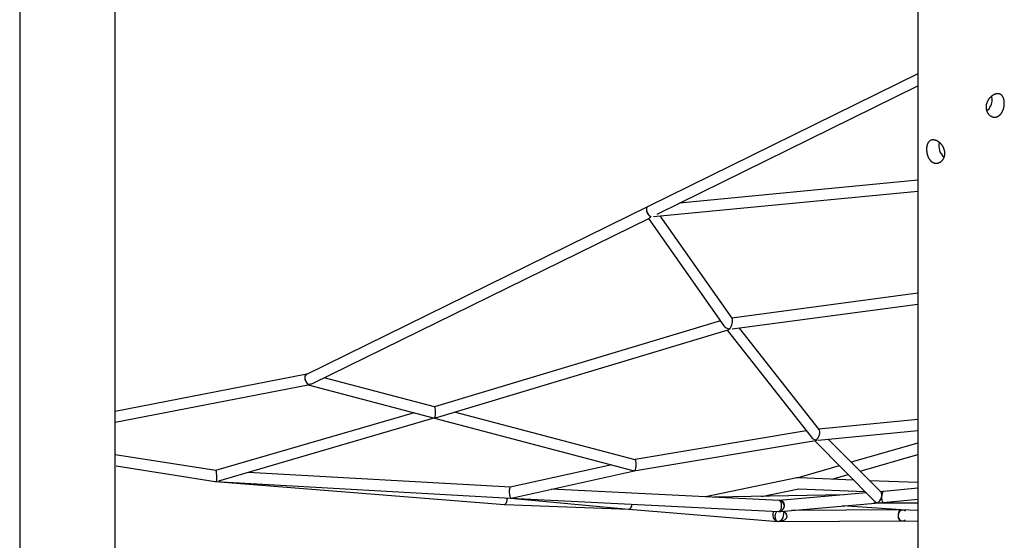
# Model space of a CAD drawing. Extents: x 1480 to 17556, y 25344 to 28360.
# Drawn here: x 13060 to 14502, y 26695 to 27458 of the extents above; entities that cross this region are included whole.
import ezdxf

# ---------------------------------------------------------------- set-up
doc = ezdxf.new("R2010")
doc.units = 0
doc.layers.add('LAYER01', color=7, linetype='Continuous')

msp = doc.modelspace()

# ---------------------------------------------------------------- linework, layer by layer
at = {"layer": 'LAYER01', "color": 7, "linetype": 'Continuous'}
for p, q in [((13059.6, 28268.3), (13059.6, 26332.3)), ((13199.6, 26332.3), (13199.6, 28133.7)), ((14375.3, 27486.4), (14375.3, 26332.3)), ((14375.3, 27379.1), (13980.2, 27184.5)), ((13993.6, 27173.3), (14375.3, 27361.3)), ((14375.3, 27223.2), (14026.5, 27189.5)), ((13988.3, 27169.8), (14375.3, 27207.1)), ((13980.2, 27184.5), (13478.7, 26938.1)), ((13488.5, 26925.4), (13982.2, 27167.7)), ((13981.1, 27167.2), (14091.5, 27009.7)), ((13984.4, 27170.1), (13984.4, 27169.6)), ((14103.3, 27020.7), (13998.1, 27170.7)), ((14375.3, 27057.4), (14103, 27021.1)), ((14103.6, 27005.1), (14375.3, 27041.3)), ((14086.3, 27017), (13667.3, 26891.1)), ((14230.9, 26857.6), (14114.2, 27006.5)), ((13672.4, 26875.9), (14097.8, 27003.8)), ((14096.3, 27003.3), (14219.1, 26846.8)), ((14100.1, 27004.9), (14099.6, 27005.2)), ((13480.2, 26939.1), (13199.6, 26884.1)), ((13667.4, 26891.1), (13505.5, 26933.7)), ((13199.6, 26868.7), (13482.5, 26923.3)), ((13482.4, 26923.3), (13667.5, 26874.5)), ((13637.4, 26882.4), (13346.7, 26797.7)), ((13961.5, 26813.5), (13696.9, 26883.3)), ((13351.5, 26782.4), (13668.2, 26875.2)), ((13667.5, 26874.5), (13957.9, 26797.9)), ((14375.3, 26872.4), (14230.3, 26858.5)), ((14212.1, 26855.7), (13961.4, 26813.6)), ((14229.7, 26842.3), (14375.3, 26856.3)), ((13962.5, 26797.5), (14225.7, 26841.8)), ((14223.9, 26841.5), (14311.6, 26753.3)), ((14321.6, 26765.9), (14244.3, 26843.7)), ((14375.3, 26837.8), (14278, 26809.8)), ((13346.8, 26797.7), (13199.6, 26820.6)), ((14290.9, 26796.8), (14375.3, 26821.2)), ((13201, 26804.4), (13346.1, 26781.6)), ((13927.1, 26806.1), (13778.4, 26773.2)), ((14260.5, 26804.7), (14198.2, 26786.7)), ((13778.5, 26773.2), (13394.3, 26794.8)), ((13782.2, 26757.7), (13962.6, 26797.5)), ((14249.8, 26785), (14273.4, 26791.8)), ((13346.6, 26781.5), (13778.7, 26757.2)), ((13346.6, 26781.5), (13769.8, 26748.1)), ((14198.4, 26786.8), (14064.2, 26759)), ((14281.4, 26783.7), (14202, 26786.9)), ((14375.3, 26780), (14304.8, 26782.8)), ((14172.6, 26753.6), (13839, 26770.2)), ((14267.5, 26762), (14076.9, 26758.4)), ((14146.5, 26759.7), (14201.2, 26771)), ((14300.1, 26764.8), (14172.5, 26753.7)), ((14200.7, 26770.9), (14297.9, 26767)), ((14375.3, 26771.6), (14320.9, 26766.6)), ((14324.9, 26767), (14320.9, 26766.6)), ((13770.2, 26748), (13952, 26741)), ((13778.6, 26757.2), (13951.7, 26741)), ((13779, 26757.2), (14171.5, 26737.6)), ((14173.9, 26737.7), (14324.3, 26750.8)), ((14178, 26751.3), (14177.3, 26751.3)), ((14178.8, 26750.4), (14178.1, 26750.4)), ((14350.9, 26739.9), (14265.3, 26745.7)), ((14375.3, 26749.8), (14311, 26749.7)), ((14324.5, 26750.9), (14375.3, 26755.6)), ((13952, 26741), (14170.2, 26723.1)), ((14163.4, 26738), (14163, 26732.7)), ((14178.9, 26731.2), (14179.5, 26738.2)), ((14350.4, 26739.9), (14190.6, 26739.2)), ((14375.3, 26739.3), (14350.8, 26739.9)), ((14353.7, 26739.7), (14351.2, 26739.9)), ((14171.5, 26723.1), (14350.3, 26723.9)), ((14350.2, 26723.9), (14352.8, 26723.8)), ((14354.1, 26723.8), (14375.3, 26723.3))]:
    msp.add_line(p, q, dxfattribs=at)
for points in [[(14502.2, 27336.4), (14502.2, 27336.8), (14502.2, 27337.2), (14502.2, 27337.6), (14502.2, 27338), (14502.1, 27338.3), (14502.1, 27338.7), (14502.1, 27339.1), (14502, 27339.5), (14502, 27339.8), (14501.9, 27340.2), (14501.8, 27340.6), (14501.7, 27340.9), (14501.7, 27341.3), (14501.6, 27341.6), (14501.5, 27342), (14501.4, 27342.3), (14501.3, 27342.6), (14501.2, 27342.9), (14501.1, 27343.3), (14501, 27343.6), (14500.8, 27343.9), (14500.7, 27344.2), (14500.6, 27344.5), (14500.4, 27344.8), (14500.3, 27345), (14500.1, 27345.3), (14500, 27345.6), (14499.8, 27345.8), (14499.6, 27346.1), (14499.4, 27346.3), (14499.3, 27346.6), (14499.1, 27346.8), (14498.9, 27347), (14498.7, 27347.3), (14498.5, 27347.5), (14498.3, 27347.7), (14498, 27347.9), (14497.8, 27348), (14497.6, 27348.2), (14497.4, 27348.4), (14497.1, 27348.5), (14496.9, 27348.7), (14496.6, 27348.8), (14496.4, 27349), (14496.1, 27349.1), (14495.9, 27349.2), (14495.6, 27349.3), (14495.3, 27349.4), (14495.1, 27349.5), (14494.8, 27349.5), (14494.5, 27349.6), (14494.2, 27349.7), (14493.9, 27349.7), (14493.6, 27349.7), (14493.3, 27349.8), (14493.1, 27349.8), (14492.8, 27349.8), (14492.5, 27349.8), (14492.2, 27349.8), (14492, 27349.8), (14491.7, 27349.8), (14491.4, 27349.7), (14491.2, 27349.7), (14490.9, 27349.7), (14490.6, 27349.6), (14490.3, 27349.5), (14490, 27349.5), (14489.8, 27349.4), (14489.5, 27349.3), (14489.2, 27349.3), (14488.9, 27349.2), (14488.6, 27349.1), (14488.4, 27349), (14488.1, 27348.9), (14487.8, 27348.7), (14487.5, 27348.6), (14487.2, 27348.5), (14486.9, 27348.4), (14486.7, 27348.2), (14486.4, 27348.1), (14486.1, 27347.9), (14485.8, 27347.8), (14485.5, 27347.6), (14485.3, 27347.4), (14485, 27347.2), (14484.7, 27347.1), (14484.4, 27346.9), (14484.2, 27346.7), (14483.9, 27346.5), (14483.6, 27346.3), (14483.4, 27346.1), (14483.1, 27345.8), (14482.8, 27345.6), (14482.6, 27345.4), (14482.3, 27345.2), (14482.1, 27344.9), (14481.8, 27344.7), (14481.6, 27344.4), (14481.3, 27344.2), (14481.1, 27343.9), (14480.8, 27343.6), (14480.6, 27343.4), (14480.4, 27343.1), (14480.1, 27342.8), (14479.9, 27342.5), (14479.7, 27342.2), (14479.5, 27342), (14479.3, 27341.7), (14479, 27341.4), (14478.8, 27341), (14478.6, 27340.7), (14478.4, 27340.4), (14478.3, 27340.1), (14478.1, 27339.8), (14477.9, 27339.5), (14477.7, 27339.1), (14477.5, 27338.8), (14477.4, 27338.5), (14477.2, 27338.1), (14477.1, 27337.8), (14476.9, 27337.4), (14476.8, 27337.1), (14476.7, 27336.8), (14476.5, 27336.4), (14476.4, 27336.1), (14476.3, 27335.7), (14476.2, 27335.3), (14476.1, 27335), (14476, 27334.6), (14475.9, 27334.3), (14475.8, 27333.9), (14475.8, 27333.6), (14475.7, 27333.2), (14475.6, 27332.8), (14475.6, 27332.5), (14475.5, 27332.1), (14475.5, 27331.8), (14475.5, 27331.4), (14475.5, 27331.1), (14475.4, 27330.7), (14475.4, 27330.3), (14475.4, 27330), (14475.4, 27329.6), (14475.5, 27329.3), (14475.5, 27328.9), (14475.5, 27328.6), (14475.5, 27328.3), (14475.6, 27327.9), (14475.6, 27327.6), (14475.7, 27327.2), (14475.7, 27326.9), (14475.8, 27326.6), (14475.9, 27326.2), (14476, 27325.9), (14476.1, 27325.6), (14476.2, 27325.3), (14476.3, 27325), (14476.4, 27324.6), (14476.5, 27324.3), (14476.6, 27324), (14476.7, 27323.7), (14476.8, 27323.4), (14477, 27323.1), (14477.1, 27322.8), (14477.3, 27322.5), (14477.4, 27322.3), (14477.6, 27322), (14477.8, 27321.7), (14477.9, 27321.4), (14478.1, 27321.2), (14478.3, 27320.9), (14478.5, 27320.6), (14478.7, 27320.4), (14478.9, 27320.1), (14479.1, 27319.9), (14479.3, 27319.7), (14479.5, 27319.4), (14479.7, 27319.2), (14479.9, 27319), (14480.2, 27318.8), (14480.4, 27318.5), (14480.6, 27318.3), (14480.9, 27318.1), (14481.1, 27318), (14481.4, 27317.8), (14481.6, 27317.6), (14481.9, 27317.4), (14482.1, 27317.3), (14482.4, 27317.1), (14482.6, 27316.9), (14482.9, 27316.8), (14483.2, 27316.7), (14483.5, 27316.5), (14483.7, 27316.4), (14484, 27316.3), (14484.3, 27316.2), (14484.6, 27316.1), (14484.8, 27316), (14485.1, 27315.9), (14485.4, 27315.8), (14485.7, 27315.8), (14486, 27315.7), (14486.3, 27315.6), (14486.6, 27315.6), (14486.9, 27315.6), (14487.1, 27315.5), (14487.4, 27315.5), (14487.7, 27315.5), (14488, 27315.5), (14488.3, 27315.5), (14488.6, 27315.5), (14488.9, 27315.5), (14489.2, 27315.5), (14489.4, 27315.6), (14489.7, 27315.6), (14490, 27315.7), (14490.3, 27315.7), (14490.6, 27315.8), (14490.8, 27315.9), (14491.1, 27316), (14491.4, 27316), (14491.7, 27316.1), (14491.9, 27316.2), (14492.2, 27316.4), (14492.5, 27316.5), (14492.7, 27316.6), (14493, 27316.7), (14493.2, 27316.9), (14493.5, 27317), (14493.8, 27317.2), (14494, 27317.3), (14494.2, 27317.5), (14494.5, 27317.7), (14494.7, 27317.8), (14495, 27318), (14495.2, 27318.2), (14495.4, 27318.4), (14495.7, 27318.6), (14495.9, 27318.8), (14496.1, 27319), (14496.3, 27319.3), (14496.5, 27319.5), (14496.8, 27319.7), (14497, 27320), (14497.2, 27320.2), (14497.4, 27320.5), (14497.6, 27320.7), (14497.8, 27321), (14498, 27321.2), (14498.2, 27321.5), (14498.3, 27321.8), (14498.5, 27322.1), (14498.7, 27322.4), (14498.9, 27322.7), (14499, 27323), (14499.2, 27323.3), (14499.4, 27323.6), (14499.5, 27323.9), (14499.7, 27324.2), (14499.8, 27324.5), (14500, 27324.9), (14500.1, 27325.2), (14500.3, 27325.5), (14500.4, 27325.9), (14500.5, 27326.2), (14500.6, 27326.5), (14500.8, 27326.9), (14500.9, 27327.2), (14501, 27327.6), (14501.1, 27327.9), (14501.2, 27328.3), (14501.3, 27328.6), (14501.4, 27329), (14501.4, 27329.3), (14501.5, 27329.6), (14501.6, 27330), (14501.7, 27330.3), (14501.7, 27330.7), (14501.8, 27331), (14501.9, 27331.3), (14501.9, 27331.7), (14502, 27332), (14502, 27332.3), (14502, 27332.6), (14502.1, 27332.9), (14502.1, 27333.3), (14502.1, 27333.6), (14502.2, 27333.9), (14502.2, 27334.2), (14502.2, 27334.5), (14502.2, 27334.8), (14502.2, 27335.1), (14502.2, 27335.4), (14502.2, 27335.7), (14502.2, 27336.1), (14502.2, 27336.4)], [(14415.1, 27263), (14415.1, 27263.4), (14415, 27263.8), (14415, 27264.2), (14415, 27264.6), (14414.9, 27265), (14414.9, 27265.4), (14414.8, 27265.8), (14414.7, 27266.2), (14414.7, 27266.6), (14414.6, 27267), (14414.5, 27267.4), (14414.3, 27267.8), (14414.2, 27268.2), (14414.1, 27268.5), (14414, 27268.9), (14413.8, 27269.3), (14413.7, 27269.7), (14413.5, 27270.1), (14413.3, 27270.5), (14413.2, 27270.8), (14413, 27271.2), (14412.8, 27271.6), (14412.6, 27272), (14412.4, 27272.3), (14412.2, 27272.7), (14412, 27273), (14411.7, 27273.4), (14411.5, 27273.7), (14411.3, 27274.1), (14411, 27274.4), (14410.8, 27274.7), (14410.5, 27275.1), (14410.3, 27275.4), (14410, 27275.7), (14409.7, 27276), (14409.4, 27276.3), (14409.2, 27276.6), (14408.9, 27276.9), (14408.6, 27277.2), (14408.3, 27277.5), (14408, 27277.8), (14407.7, 27278), (14407.4, 27278.3), (14407, 27278.5), (14406.7, 27278.8), (14406.4, 27279), (14406.1, 27279.2), (14405.8, 27279.5), (14405.5, 27279.7), (14405.1, 27279.9), (14404.8, 27280.1), (14404.5, 27280.3), (14404.1, 27280.5), (14403.8, 27280.6), (14403.5, 27280.8), (14403.2, 27280.9), (14402.9, 27281.1), (14402.6, 27281.2), (14402.3, 27281.3), (14402, 27281.4), (14401.7, 27281.5), (14401.5, 27281.6), (14401.2, 27281.7), (14400.9, 27281.8), (14400.6, 27281.8), (14400.3, 27281.9), (14400.1, 27282), (14399.8, 27282), (14399.5, 27282.1), (14399.2, 27282.1), (14399, 27282.1), (14398.7, 27282.2), (14398.4, 27282.2), (14398.2, 27282.2), (14397.9, 27282.2), (14397.6, 27282.2), (14397.4, 27282.2), (14397.1, 27282.1), (14396.9, 27282.1), (14396.6, 27282.1), (14396.4, 27282), (14396.1, 27282), (14395.9, 27282), (14395.6, 27281.9), (14395.4, 27281.8), (14395.2, 27281.8), (14394.9, 27281.7), (14394.7, 27281.6), (14394.5, 27281.5), (14394.3, 27281.4), (14394.1, 27281.3), (14393.8, 27281.2), (14393.6, 27281.1), (14393.4, 27280.9), (14393.2, 27280.8), (14393, 27280.7), (14392.8, 27280.5), (14392.6, 27280.4), (14392.4, 27280.2), (14392.3, 27280), (14392.1, 27279.9), (14391.9, 27279.7), (14391.7, 27279.5), (14391.5, 27279.3), (14391.4, 27279.1), (14391.2, 27278.9), (14391.1, 27278.7), (14390.9, 27278.5), (14390.8, 27278.2), (14390.6, 27278), (14390.5, 27277.8), (14390.3, 27277.5), (14390.2, 27277.3), (14390.1, 27277), (14389.9, 27276.8), (14389.8, 27276.5), (14389.7, 27276.2), (14389.6, 27276), (14389.5, 27275.7), (14389.4, 27275.4), (14389.3, 27275.1), (14389.2, 27274.8), (14389.1, 27274.5), (14389, 27274.2), (14388.9, 27273.9), (14388.9, 27273.6), (14388.8, 27273.3), (14388.7, 27273), (14388.7, 27272.6), (14388.6, 27272.3), (14388.6, 27272), (14388.5, 27271.7), (14388.5, 27271.3), (14388.4, 27271), (14388.4, 27270.6), (14388.4, 27270.3), (14388.3, 27270), (14388.3, 27269.6), (14388.3, 27269.3), (14388.3, 27268.9), (14388.3, 27268.6), (14388.3, 27268.2), (14388.3, 27267.9), (14388.3, 27267.5), (14388.3, 27267.1), (14388.3, 27266.8), (14388.4, 27266.4), (14388.4, 27266.1), (14388.4, 27265.7), (14388.5, 27265.4), (14388.5, 27265), (14388.5, 27264.6), (14388.6, 27264.3), (14388.6, 27263.9), (14388.7, 27263.6), (14388.8, 27263.2), (14388.8, 27262.9), (14388.9, 27262.5), (14389, 27262.2), (14389.1, 27261.8), (14389.1, 27261.5), (14389.2, 27261.1), (14389.3, 27260.8), (14389.4, 27260.4), (14389.5, 27260.1), (14389.6, 27259.7), (14389.7, 27259.4), (14389.8, 27259.1), (14390, 27258.7), (14390.1, 27258.4), (14390.2, 27258.1), (14390.4, 27257.7), (14390.5, 27257.4), (14390.6, 27257.1), (14390.8, 27256.8), (14390.9, 27256.5), (14391.1, 27256.1), (14391.2, 27255.8), (14391.4, 27255.5), (14391.6, 27255.2), (14391.7, 27254.9), (14391.9, 27254.6), (14392.1, 27254.3), (14392.3, 27254.1), (14392.5, 27253.8), (14392.7, 27253.5), (14392.9, 27253.2), (14393.1, 27253), (14393.3, 27252.7), (14393.5, 27252.5), (14393.7, 27252.2), (14393.9, 27252), (14394.1, 27251.7), (14394.3, 27251.5), (14394.6, 27251.3), (14394.8, 27251.1), (14395, 27250.8), (14395.3, 27250.6), (14395.5, 27250.4), (14395.8, 27250.2), (14396, 27250.1), (14396.3, 27249.9), (14396.5, 27249.7), (14396.8, 27249.5), (14397, 27249.4), (14397.3, 27249.2), (14397.6, 27249.1), (14397.8, 27249), (14398.1, 27248.8), (14398.4, 27248.7), (14398.6, 27248.6), (14398.9, 27248.5), (14399.2, 27248.4), (14399.5, 27248.3), (14399.7, 27248.2), (14400, 27248.2), (14400.3, 27248.1), (14400.6, 27248.1), (14400.9, 27248), (14401.1, 27248), (14401.4, 27247.9), (14401.7, 27247.9), (14402, 27247.9), (14402.3, 27247.9), (14402.6, 27247.9), (14402.8, 27247.9), (14403.1, 27247.9), (14403.4, 27247.9), (14403.7, 27247.9), (14404, 27248), (14404.2, 27248), (14404.5, 27248.1), (14404.8, 27248.1), (14405.1, 27248.2), (14405.4, 27248.3), (14405.6, 27248.4), (14405.9, 27248.4), (14406.2, 27248.5), (14406.4, 27248.6), (14406.7, 27248.8), (14407, 27248.9), (14407.2, 27249), (14407.5, 27249.1), (14407.8, 27249.3), (14408, 27249.4), (14408.3, 27249.6), (14408.5, 27249.7), (14408.8, 27249.9), (14409, 27250.1), (14409.3, 27250.2), (14409.5, 27250.4), (14409.8, 27250.6), (14410, 27250.8), (14410.2, 27251), (14410.5, 27251.2), (14410.7, 27251.5), (14410.9, 27251.7), (14411.1, 27251.9), (14411.3, 27252.1), (14411.6, 27252.4), (14411.8, 27252.6), (14412, 27252.9), (14412.2, 27253.2), (14412.3, 27253.4), (14412.5, 27253.7), (14412.7, 27254), (14412.9, 27254.2), (14413, 27254.5), (14413.2, 27254.8), (14413.4, 27255.1), (14413.5, 27255.4), (14413.6, 27255.7), (14413.8, 27256), (14413.9, 27256.3), (14414, 27256.6), (14414.1, 27256.9), (14414.2, 27257.2), (14414.3, 27257.5), (14414.4, 27257.8), (14414.5, 27258.1), (14414.6, 27258.4), (14414.7, 27258.7), (14414.7, 27259), (14414.8, 27259.3), (14414.9, 27259.6), (14414.9, 27259.9), (14414.9, 27260.2), (14415, 27260.5), (14415, 27260.8), (14415, 27261.1), (14415, 27261.4), (14415.1, 27261.7), (14415.1, 27262), (14415.1, 27262.3), (14415.1, 27262.6), (14415.1, 27263)]]:
    msp.add_lwpolyline(points, close=True, dxfattribs=at)
for points in [[(14100.1, 27005.1), (14100.1, 27005.1), (14099.9, 27005.5)], [(14227.5, 26842.2), (14227.4, 26842.2), (14226.7, 26842.5)], [(14200.4, 26786.9), (14200.4, 26786.9), (14200.4, 26786.9)], [(14172.6, 26753.6), (14172.6, 26753.6), (14173.3, 26753.4), (14174, 26752.8), (14174.5, 26751.8), (14175, 26750.6), (14175.3, 26749.1), (14175.5, 26747.5), (14175.5, 26745.8), (14175.4, 26744.1), (14175.1, 26742.4), (14174.7, 26740.9), (14174.1, 26739.6), (14173.5, 26738.6), (14172.8, 26738), (14172.1, 26737.7), (14171.8, 26737.6)]]:
    msp.add_lwpolyline(points, dxfattribs=at)
for centre, radius, start, end in [((14462.3, 27341.3), 22.1, 309.8934, 0.5536), ((14465.2, 27341.6), 19.1, 359.6603, 14.3118), ((14428.2, 27273.6), 22, 166.715, 230.0142), ((14215.9, 26842), 11.6, 0.8883, 5.8714), ((14177.5, 26730.6), 11.4, 140.8573, 210.1966), ((14170.5, 26726.4), 3.24, 209.1652, 285.856)]:
    msp.add_arc(centre, radius, start, end, dxfattribs=at)
for centre, major_axis, ratio, start_param, end_param in [((13983.7, 27177.4), (-3.53, 7.18), 0.65406, 0.000449, 1.520012), ((13983.7, 27177.4), (-3.53, 7.18), 0.65406, 6.282736, 8.896638), ((13983.7, 27177.4), (-3.53, 7.18), 0.65406, 1.520012, 2.61842), ((13983.7, 27177.4), (2.52, 9.79), 0.340282, 3.424948, 3.952639), ((14099.2, 27012.6), (3.09, 8.9), 0.431358, 3.896288, 5.981072), ((14099.2, 27012.6), (8.84, -3.07), 0.768279, 3.957693, 5.014502), ((14099.2, 27012.6), (2.79, 8.81), 0.457765, 3.444329, 3.859376), ((14099.2, 27012.6), (8.9, -2.82), 0.781429, 5.015125, 5.106053), ((13482.7, 26931.5), (-2.56, 7.63), 0.616038, 0.082199, 2.84535), ((13482.7, 26931.5), (-2.56, 7.63), 0.616038, 0.359217, 2.84535), ((13482.7, 26931.5), (-2.56, 7.63), 0.616038, 0.082199, 0.359217), ((13482.7, 26931.5), (0.28, 8.2), 0.137283, 3.172868, 3.470523), ((13482.7, 26931.5), (11.6, -0.4), 0.667649, 4.743664, 4.827276), ((13482.7, 26931.5), (10.8, 1.1), 0.694579, 4.745077, 5.205197), ((13482.7, 26931.5), (-0.85, 8.49), 0.087669, 3.552722, 3.634401), ((13667.4, 26882.8), (-0.14, 8.3), 0.192611, 3.559572, 6.228923), ((13667.4, 26882.8), (12, 0.2), 0.634909, 4.766651, 5.130368), ((14226.7, 26850.1), (8.95, -3.47), 0.765676, 4.052482, 4.994707), ((14226.7, 26850.1), (3.23, 8.33), 0.488219, 3.8015, 6.000867), ((14226.7, 26850.1), (2.63, 8.17), 0.612543, 3.448644, 3.699079), ((14226.7, 26850.1), (8.77, -2.82), 0.830285, 5.01944, 5.136437), ((13961, 26805.4), (0.37, 8.17), 0.230092, 3.480635, 6.233655), ((13347.3, 26789.5), (-0.52, 8.18), 0.155601, 3.448435, 6.248441), ((13961, 26805.4), (10.1, -0.2), 0.774086, 4.409079, 4.691657), ((13961, 26805.4), (-1.53, 7.85), 0.661883, 2.781819, 3.124722), ((13961, 26805.4), (-1.53, 7.85), 0.661883, 2.781818, 3.124722), ((13961, 26805.4), (0.17, 8.23), 0.085589, 2.785679, 2.838283), ((13961, 26805.4), (12.6, -0.6), 0.610902, 4.708528, 4.76192), ((14200.1, 26778.9), (-1.92, 7.77), 0.921768, 5.977933, 6.247672), ((14200.1, 26778.9), (-1.92, 7.77), 0.921768, 5.961207, 6.247672), ((13779.2, 26765.2), (-0.65, 8.04), 0.291684, 0.040171, 2.93718), ((14317.9, 26758.3), (2.96, 8.1), 0.472855, 3.629113, 6.06537), ((14324.6, 26758.9), (0.35, 8.06), 0.260069, 5.870498, 9.805068), ((13770.4, 26756), (0.4, 7.99), 0.920617, 3.11478, 3.168405), ((13770.4, 26756), (0.4, 7.99), 0.920617, 3.11478, 3.168405), ((13770.4, 26756), (0.47, 7.99), 0.461836, 3.167305, 4.914654), ((13770.4, 26756), (0.24, 8), 0.494222, 3.13031, 3.140493), ((13779.2, 26765.2), (0.6, 7.98), 0.847362, 3.126048, 3.170992), ((13779.2, 26765.2), (0.42, 7.99), 0.446876, 3.143057, 3.30437), ((13779.2, 26765.2), (0.42, 7.99), 0.446876, 3.140128, 3.304371), ((13779.2, 26765.2), (12.4, -0.9), 0.644558, 4.730494, 4.745926), ((13779.2, 26765.2), (0.57, 7.98), 0.837303, 3.169527, 3.17513), ((13779.2, 26765.2), (12.8, -1), 0.623855, 4.727933, 4.729029), ((13779.2, 26765.2), (12.1, 1), 0.653393, 4.670753, 4.915337), ((13952.5, 26749), (0.7, 7.97), 0.574454, 3.161688, 4.67489), ((14172.2, 26745.6), (6.07, 6.06), 0.881793, 4.047643, 7.143589), ((14172.2, 26745.6), (6.14, 5.34), 0.967016, 5.540608, 7.095218), ((14172.2, 26745.6), (-5.45, 6.27), 0.921363, 3.969322, 5.41768), ((14317.9, 26758.3), (8.3, -3.04), 0.882795, 4.224868, 4.930204), ((13952.5, 26749), (9.36, -0.62), 0.852409, 4.680536, 4.703829), ((13952.5, 26749), (0.48, 7.99), 0.544657, 3.112942, 3.153351), ((14170.9, 26731.1), (-5.67, 6.17), 0.897226, 0.684848, 2.309985), ((14170.9, 26731.1), (13.2, -0.5), 0.603162, 4.711162, 7.174096), ((14170.9, 26731.1), (6.43, 5.41), 0.902621, 4.028768, 5.545224), ((14172.2, 26745.6), (6.14, 5.34), 0.967016, 3.929997, 3.987569), ((14172.2, 26745.6), (-5.45, 6.27), 0.921363, 2.359201, 2.697669), ((14172.2, 26745.6), (13.8, 0.3), 0.578597, 4.734982, 4.830035), ((14209.1, 26741.5), (0.39, 7.99), 0.277206, 1.693019, 1.863566), ((14350.5, 26731.9), (0.25, 8), 0.485222, 0.042334, 3.124123), ((14353.3, 26731.8), (0.36, 7.99), 0.830645, 5.662331, 7.895401), ((14353.3, 26731.8), (0.36, 7.99), 0.830645, 1.612216, 3.818811), ((14350.5, 26731.9), (9.4, -0.29), 0.850034, 1.588266, 1.61313)]:
    msp.add_ellipse(centre, major_axis=major_axis, ratio=ratio, start_param=start_param, end_param=end_param, dxfattribs=at)

doc.saveas('drawing.dxf')
